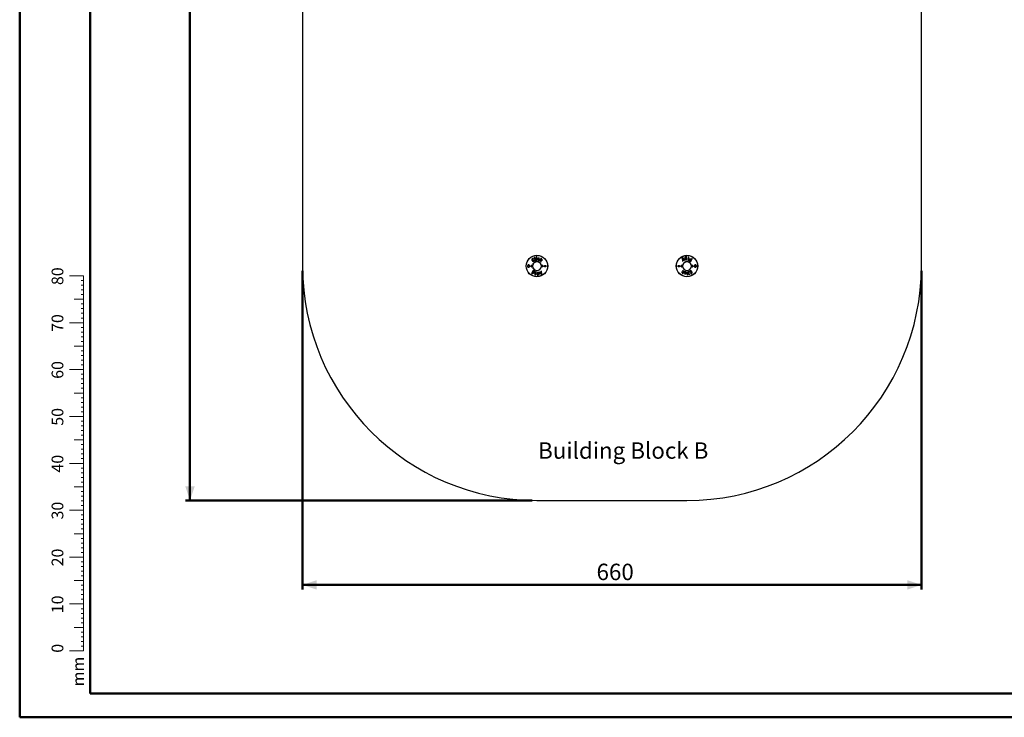
# Paper-space layout 'Sheet2' of a CAD drawing. Units: millimetres. Extents: x 0 to 42, y 0 to 29.8.
# Drawn here: x 0 to 21, y 0 to 14.9 of the extents above; entities that cross this region are included whole.
import ezdxf

# ---------------------------------------------------------------- set-up
doc = ezdxf.new("R2010")
doc.units = ezdxf.units.MM
doc.layers.add('LE_NORM', color=179, linetype='Continuous', lineweight=50)
doc.styles.add('SLDTEXTSTYLE0', font='TXT', dxfattribs={"width": 0.605})
doc.dimstyles.new('SLDDIMSTYLE1', dxfattribs={"dimtxt": 0.35, "dimasz": 0.3, "dimexe": 0, "dimexo": 0.0625, "dimgap": 0.0875, "dimtad": 1, "dimdec": 0, "dimlfac": 50, "dimrnd": 1e-09, "dimzin": 12, "dimdsep": 46, "dimtxsty": 'SLDTEXTSTYLE0', "dimsah": 1, "dimcen": 0.09, "dimadec": 0, "dimazin": 3, "dimtfac": 1, "dimtofl": 0, "dimtmove": 0, "dimatfit": 3, "dimfxl": 0, "dimfrac": 2, "dimtolj": 1, "dimtzin": 12, "dimarcsym": 0})

# ---------------------------------------------------------------- blocks, each defined once
blk = doc.blocks.new('_D_10')
at = {"layer": 'LE_NORM'}
for p, q in [((11.033, 26.625), (3.533, 26.625)), ((3.632, 26.625), (3.632, 4.625)), ((10.933, 4.625), (3.533, 4.625))]:
    blk.add_line(p, q, dxfattribs=at)
for points in [[(3.632, 26.625), (3.532, 26.325), (3.732, 26.325)], [(3.632, 4.625), (3.732, 4.925), (3.532, 4.925)]]:
    blk.add_solid(points, dxfattribs=at)
at = {"layer": 'LE_NORM', "insert": (3.181, 15.186), "char_height": 0.35, "attachment_point": 1, "rotation": 90, "style": 'SLDTEXTSTYLE0'}
blk.add_mtext('1100', dxfattribs=at)
blk = doc.blocks.new('_D_11')
at = {"layer": 'LE_NORM'}
for p, q in [((6.032, 9.526), (6.032, 2.726)), ((19.232, 9.526), (19.232, 2.726)), ((6.032, 2.825), (19.232, 2.825))]:
    blk.add_line(p, q, dxfattribs=at)
for points in [[(6.032, 2.825), (6.332, 2.725), (6.332, 2.925)], [(19.232, 2.825), (18.932, 2.925), (18.932, 2.725)]]:
    blk.add_solid(points, dxfattribs=at)
at = {"layer": 'LE_NORM', "insert": (12.303, 3.276), "char_height": 0.35, "attachment_point": 1, "style": 'SLDTEXTSTYLE0'}
blk.add_mtext('660', dxfattribs=at)

psp = doc.layouts.new('Sheet2')

# ---------------------------------------------------------------- linework, layer by layer
at = {"color": 7, "linetype": 'Continuous', "lineweight": 50}
for p, q in [((0, 0), (0, 29.7)), ((1.5, 0.51), (1.5, 29.17)), ((0, 0), (42, 0))]:
    psp.add_line(p, q, dxfattribs=at)
at = {"color": 7, "linetype": 'Continuous', "lineweight": 25}
for p, q in [((6.032, 15.425), (6.032, 9.625)), ((19.232, 9.625), (19.232, 15.425)), ((10.956, 9.78), (10.953, 9.791)), ((10.981, 9.744), (10.975, 9.753)), ((10.988, 9.811), (10.976, 9.807)), ((10.976, 9.807), (10.993, 9.746)), ((11.005, 9.749), (10.988, 9.811)), ((10.993, 9.746), (11.005, 9.749)), ((11.027, 9.798), (11.015, 9.797)), ((11.015, 9.797), (11.018, 9.751)), ((11.018, 9.751), (11.03, 9.752)), ((11.03, 9.752), (11.027, 9.798)), ((11.076, 9.747), (11.078, 9.758)), ((11.08, 9.778), (11.086, 9.787)), ((11.12, 9.793), (11.085, 9.74)), ((11.085, 9.74), (11.095, 9.733)), ((11.095, 9.733), (11.103, 9.745)), ((11.103, 9.745), (11.11, 9.746)), ((11.108, 9.754), (11.115, 9.763)), ((11.117, 9.757), (11.108, 9.754)), ((11.108, 9.754), (11.108, 9.754)), ((11.11, 9.746), (11.111, 9.723)), ((11.111, 9.723), (11.123, 9.715)), ((11.115, 9.763), (11.13, 9.786)), ((11.135, 9.762), (11.117, 9.757)), ((11.13, 9.786), (11.12, 9.793)), ((11.121, 9.747), (11.147, 9.754)), ((11.123, 9.715), (11.121, 9.747)), ((11.147, 9.754), (11.135, 9.762)), ((14.126, 9.794), (14.137, 9.73)), ((14.143, 9.822), (14.137, 9.819)), ((14.137, 9.73), (14.151, 9.738)), ((14.14, 9.793), (14.139, 9.796)), ((14.185, 9.758), (14.14, 9.793)), ((14.144, 9.769), (14.141, 9.778)), ((14.141, 9.778), (14.147, 9.771)), ((14.141, 9.778), (14.141, 9.778)), ((14.149, 9.812), (14.143, 9.822)), ((14.144, 9.81), (14.149, 9.812)), ((14.151, 9.738), (14.144, 9.769)), ((14.147, 9.771), (14.171, 9.75)), ((14.171, 9.75), (14.185, 9.758)), ((14.193, 9.813), (14.183, 9.812)), ((14.183, 9.812), (14.188, 9.776)), ((14.197, 9.806), (14.193, 9.813)), ((14.197, 9.807), (14.197, 9.806)), ((14.201, 9.789), (14.2, 9.794)), ((14.206, 9.79), (14.201, 9.789)), ((14.202, 9.781), (14.211, 9.782)), ((14.202, 9.779), (14.202, 9.781)), ((14.232, 9.769), (14.226, 9.778)), ((14.261, 9.817), (14.247, 9.743)), ((14.247, 9.743), (14.261, 9.741)), ((14.275, 9.814), (14.261, 9.817)), ((14.261, 9.741), (14.275, 9.814)), ((14.292, 9.731), (14.312, 9.72)), ((14.305, 9.738), (14.299, 9.741)), ((14.315, 9.756), (14.305, 9.738)), ((14.311, 9.758), (14.315, 9.756)), ((14.312, 9.72), (14.346, 9.781)), ((14.321, 9.766), (14.315, 9.77)), ((14.333, 9.788), (14.321, 9.766)), ((14.346, 9.781), (14.333, 9.788)), ((10.953, 9.53), (10.918, 9.469)), ((10.918, 9.469), (10.931, 9.461)), ((10.931, 9.461), (10.943, 9.483)), ((10.943, 9.483), (10.949, 9.48)), ((10.949, 9.493), (10.96, 9.512)), ((10.954, 9.491), (10.949, 9.493)), ((10.972, 9.518), (10.953, 9.53)), ((10.96, 9.512), (10.966, 9.508)), ((11.003, 9.508), (10.989, 9.435)), ((11.017, 9.506), (11.003, 9.508)), ((11.004, 9.433), (11.017, 9.506)), ((11.032, 9.481), (11.038, 9.472)), ((11.063, 9.468), (11.053, 9.467)), ((11.058, 9.459), (11.064, 9.46)), ((11.062, 9.471), (11.063, 9.468)), ((11.064, 9.46), (11.064, 9.456)), ((11.082, 9.437), (11.077, 9.473)), ((11.093, 9.499), (11.079, 9.491)), ((11.079, 9.491), (11.124, 9.456)), ((11.117, 9.478), (11.093, 9.499)), ((11.127, 9.519), (11.114, 9.511)), ((11.114, 9.511), (11.12, 9.48)), ((11.123, 9.471), (11.117, 9.478)), ((11.12, 9.48), (11.123, 9.471)), ((11.128, 9.608), (11.123, 9.609)), ((11.123, 9.471), (11.123, 9.471)), ((11.124, 9.456), (11.125, 9.453)), ((11.138, 9.456), (11.127, 9.519)), ((11.191, 9.64), (11.221, 9.64)), ((11.191, 9.61), (11.191, 9.64)), ((11.221, 9.61), (11.191, 9.61)), ((11.221, 9.64), (11.221, 9.61)), ((14.043, 9.61), (14.043, 9.64)), ((14.043, 9.64), (14.073, 9.64)), ((14.073, 9.61), (14.043, 9.61)), ((14.073, 9.64), (14.073, 9.61)), ((14.143, 9.502), (14.117, 9.495)), ((14.117, 9.495), (14.129, 9.488)), ((14.129, 9.488), (14.147, 9.492)), ((14.15, 9.487), (14.134, 9.463)), ((14.134, 9.463), (14.144, 9.456)), ((14.141, 9.534), (14.143, 9.502)), ((14.154, 9.526), (14.141, 9.534)), ((14.144, 9.456), (14.179, 9.509)), ((14.147, 9.492), (14.156, 9.495)), ((14.156, 9.495), (14.15, 9.487)), ((14.154, 9.504), (14.154, 9.526)), ((14.161, 9.504), (14.154, 9.504)), ((14.156, 9.495), (14.156, 9.495)), ((14.169, 9.516), (14.161, 9.504)), ((14.179, 9.509), (14.169, 9.516)), ((14.184, 9.471), (14.179, 9.462)), ((14.188, 9.502), (14.186, 9.492)), ((14.247, 9.498), (14.234, 9.497)), ((14.234, 9.497), (14.237, 9.451)), ((14.237, 9.451), (14.249, 9.452)), ((14.249, 9.452), (14.247, 9.498)), ((14.272, 9.503), (14.259, 9.5)), ((14.259, 9.5), (14.276, 9.438)), ((14.288, 9.442), (14.272, 9.503)), ((14.283, 9.506), (14.289, 9.497)), ((14.309, 9.47), (14.311, 9.459)), ((14.328, 9.608), (14.323, 9.609)), ((10.989, 9.435), (11.004, 9.433)), ((11.067, 9.443), (11.068, 9.443)), ((11.068, 9.443), (11.072, 9.436)), ((11.072, 9.436), (11.082, 9.437)), ((11.12, 9.439), (11.115, 9.437)), ((11.115, 9.437), (11.121, 9.427)), ((11.121, 9.427), (11.128, 9.43)), ((14.276, 9.438), (14.288, 9.442)), ((11.032, 4.625), (14.232, 4.625))]:
    psp.add_line(p, q, dxfattribs=at)
at = {"color": 7, "linetype": 'Continuous', "lineweight": 18}
for p, q in [((1.363, 9.417), (1.063, 9.417)), ((1.363, 9.317), (1.313, 9.317)), ((1.363, 2.417), (1.363, 9.417)), ((1.363, 9.217), (1.313, 9.217)), ((1.363, 9.117), (1.313, 9.117)), ((1.363, 8.917), (1.163, 8.917)), ((1.363, 9.017), (1.313, 9.017)), ((1.363, 8.817), (1.313, 8.817)), ((1.363, 8.717), (1.313, 8.717)), ((1.363, 8.617), (1.313, 8.617)), ((1.363, 8.417), (1.063, 8.417)), ((1.363, 8.517), (1.313, 8.517)), ((1.363, 8.317), (1.313, 8.317)), ((1.363, 8.217), (1.313, 8.217)), ((1.363, 8.117), (1.313, 8.117)), ((1.363, 8.017), (1.313, 8.017)), ((1.363, 7.917), (1.163, 7.917)), ((1.363, 7.817), (1.313, 7.817)), ((1.363, 7.717), (1.313, 7.717)), ((1.363, 7.617), (1.313, 7.617)), ((1.363, 7.417), (1.063, 7.417)), ((1.363, 7.517), (1.313, 7.517)), ((1.363, 7.317), (1.313, 7.317)), ((1.363, 7.217), (1.313, 7.217)), ((1.363, 7.117), (1.313, 7.117)), ((1.363, 7.017), (1.313, 7.017)), ((1.363, 6.917), (1.163, 6.917)), ((1.363, 6.817), (1.313, 6.817)), ((1.363, 6.717), (1.313, 6.717)), ((1.363, 6.617), (1.313, 6.617)), ((1.363, 6.517), (1.313, 6.517)), ((1.363, 6.417), (1.063, 6.417)), ((1.363, 6.317), (1.313, 6.317)), ((1.363, 6.217), (1.313, 6.217)), ((1.363, 6.117), (1.313, 6.117)), ((1.363, 5.917), (1.163, 5.917)), ((1.363, 6.017), (1.313, 6.017)), ((1.363, 5.817), (1.313, 5.817)), ((1.363, 5.717), (1.313, 5.717)), ((1.363, 5.617), (1.313, 5.617)), ((1.363, 5.517), (1.313, 5.517)), ((1.363, 5.417), (1.063, 5.417)), ((1.363, 5.317), (1.313, 5.317)), ((1.363, 5.217), (1.313, 5.217)), ((1.363, 5.117), (1.313, 5.117)), ((1.363, 4.917), (1.163, 4.917)), ((1.363, 5.017), (1.313, 5.017)), ((1.363, 4.817), (1.313, 4.817)), ((1.363, 4.717), (1.313, 4.717)), ((1.363, 4.417), (1.063, 4.417)), ((1.363, 4.617), (1.313, 4.617)), ((1.363, 4.517), (1.313, 4.517)), ((1.363, 4.317), (1.313, 4.317)), ((1.363, 4.217), (1.313, 4.217)), ((1.363, 4.117), (1.313, 4.117)), ((1.363, 4.017), (1.313, 4.017)), ((1.363, 3.917), (1.163, 3.917)), ((1.363, 3.817), (1.313, 3.817)), ((1.363, 3.717), (1.313, 3.717)), ((1.363, 3.617), (1.313, 3.617)), ((1.363, 3.417), (1.063, 3.417)), ((1.363, 3.517), (1.313, 3.517)), ((1.363, 3.317), (1.313, 3.317)), ((1.363, 3.217), (1.313, 3.217)), ((1.363, 3.117), (1.313, 3.117)), ((1.363, 3.017), (1.313, 3.017)), ((1.363, 2.917), (1.163, 2.917)), ((1.363, 2.817), (1.313, 2.817)), ((1.363, 2.717), (1.313, 2.717)), ((1.363, 2.617), (1.313, 2.617)), ((1.363, 2.417), (1.063, 2.417)), ((1.363, 2.517), (1.313, 2.517)), ((1.363, 2.317), (1.313, 2.317)), ((1.363, 2.417), (1.363, 1.417)), ((1.363, 2.217), (1.313, 2.217)), ((1.363, 2.117), (1.313, 2.117)), ((1.363, 1.917), (1.163, 1.917)), ((1.363, 2.017), (1.313, 2.017)), ((1.363, 1.817), (1.313, 1.817)), ((1.363, 1.717), (1.313, 1.717)), ((1.363, 1.617), (1.313, 1.617)), ((1.363, 1.517), (1.313, 1.517)), ((1.363, 1.417), (1.063, 1.417))]:
    psp.add_line(p, q, dxfattribs=at)
at = {"color": 179, "linetype": 'Continuous', "lineweight": 50}
psp.add_line((1.5, 0.51), (41.3, 0.51), dxfattribs=at)
at = {"color": 7, "linetype": 'Continuous', "lineweight": 25, "flags": 128}
for points in [[(10.936, 9.608), (10.937, 9.609), (10.938, 9.609), (10.939, 9.609), (10.94, 9.609), (10.941, 9.609), (10.941, 9.609), (10.941, 9.609), (10.941, 9.609)], [(14.136, 9.608), (14.137, 9.609), (14.138, 9.609), (14.139, 9.609), (14.14, 9.609), (14.141, 9.609), (14.141, 9.609), (14.141, 9.609), (14.141, 9.609)]]:
    psp.add_lwpolyline(points, dxfattribs=at)
at = {"color": 7, "linetype": 'Continuous', "lineweight": 25}
for centre, radius in [((11.032, 9.625), 0.23), ((11.032, 9.625), 0.227), ((14.232, 9.625), 0.23), ((14.232, 9.625), 0.227)]:
    psp.add_circle(centre, radius, dxfattribs=at)
for centre, radius, start, end in [((11.032, 9.625), 0.0971, 9.5941, 170.4059), ((11.032, 9.625), 0.092, 9.5941, 170.4059), ((14.232, 9.625), 0.0971, 9.5941, 170.4059), ((14.232, 9.625), 0.092, 9.5941, 170.4059), ((11.032, 9.625), 5, 180, 270), ((10.911, 9.56), 0.0729, 87.1795, 91.1957), ((10.911, 9.688), 0.0717, 268.7804, 272.8659), ((10.922, 9.64), 0.00473, 167.851, 221.8769), ((10.922, 9.609), 0.00473, 138.1144, 192.1512), ((10.242, 5.518), 4.181, 80.3674, 80.4375), ((10.941, 9.64), 0.00478, 167.7849, 221.6107), ((10.941, 9.609), 0.00478, 138.3893, 192.2151), ((11.032, 9.625), 0.0971, 189.5941, 350.4059), ((10.937, 9.641), 0.004, 270, 350.4059), ((10.937, 9.609), 0.004, 9.5941, 90), ((11.032, 9.625), 0.092, 189.5941, 350.4059), ((11.822, 5.518), 4.181, 99.5625, 99.6326), ((11.127, 9.641), 0.004, 189.5941, 270), ((11.127, 9.609), 0.004, 90, 170.4059), ((11.123, 9.64), 0.00478, 318.3895, 12.2119), ((11.123, 9.609), 0.00478, 347.7881, 41.6105), ((11.143, 9.64), 0.00473, 318.123, 12.1522), ((11.143, 9.609), 0.00473, 347.8456, 41.8858), ((11.154, 9.56), 0.0729, 88.8044, 92.8204), ((11.154, 9.688), 0.0717, 267.1343, 271.2195), ((14.111, 9.56), 0.0729, 87.1796, 91.1956), ((14.111, 9.688), 0.0717, 268.7805, 272.8657), ((14.122, 9.64), 0.00473, 167.8478, 221.877), ((14.122, 9.609), 0.00473, 138.1142, 192.1544), ((13.442, 5.518), 4.181, 80.3674, 80.4375), ((14.141, 9.64), 0.00478, 167.7881, 221.6105), ((14.141, 9.609), 0.00478, 138.3895, 192.2119), ((14.232, 9.625), 0.0971, 189.5941, 350.4059), ((14.137, 9.641), 0.004, 270, 350.4059), ((14.137, 9.609), 0.004, 9.5941, 90), ((14.232, 9.625), 0.092, 189.5941, 350.4059), ((14.232, 9.625), 5, 270, 0), ((15.022, 5.518), 4.181, 99.5625, 99.6326), ((14.327, 9.641), 0.004, 189.5941, 270), ((14.327, 9.609), 0.004, 90, 170.4059), ((14.323, 9.64), 0.00478, 318.3893, 12.2151), ((14.323, 9.609), 0.00478, 347.7849, 41.6107), ((14.343, 9.64), 0.00473, 318.1231, 12.149), ((14.343, 9.609), 0.00473, 347.8488, 41.8856), ((14.354, 9.56), 0.0729, 88.8043, 92.8205), ((14.354, 9.688), 0.0717, 267.1341, 271.2196)]:
    psp.add_arc(centre, radius, start, end, dxfattribs=at)
for points, knots in [([(10.936, 9.785), (10.935, 9.783), (10.931, 9.781), (10.927, 9.776), (10.924, 9.771), (10.923, 9.765), (10.923, 9.759), (10.924, 9.754), (10.926, 9.748), (10.928, 9.745), (10.929, 9.743)], [0, 0, 0, 0, 0.124581, 0.249214, 0.374373, 0.499755, 0.625015, 0.749505, 0.874747, 1, 1, 1, 1]), ([(10.929, 9.743), (10.93, 9.741), (10.933, 9.738), (10.936, 9.734), (10.941, 9.731), (10.946, 9.728), (10.952, 9.727), (10.958, 9.727), (10.964, 9.729), (10.967, 9.731), (10.969, 9.732)], [0, 0, 0, 0, 0.124382, 0.247731, 0.372418, 0.497704, 0.623134, 0.748469, 0.874026, 1, 1, 1, 1]), ([(10.94, 9.75), (10.939, 9.752), (10.937, 9.756), (10.935, 9.762), (10.936, 9.767), (10.937, 9.77), (10.939, 9.773), (10.941, 9.775), (10.942, 9.776)], [0, 0, 0, 0, 0.247683, 0.496449, 0.622129, 0.7475, 0.873382, 1, 1, 1, 1]), ([(10.953, 9.791), (10.95, 9.79), (10.944, 9.789), (10.939, 9.786), (10.936, 9.785)], [0, 0, 0, 0, 0.500278, 1, 1, 1, 1]), ([(10.964, 9.741), (10.963, 9.741), (10.961, 9.74), (10.957, 9.739), (10.954, 9.739), (10.95, 9.74), (10.947, 9.742), (10.944, 9.745), (10.942, 9.748), (10.94, 9.75)], [0, 0, 0, 0, 0.1247212, 0.2499533, 0.3753293, 0.5007311, 0.6257298, 0.7507923, 1, 1, 1, 1]), ([(10.942, 9.776), (10.944, 9.777), (10.948, 9.779), (10.953, 9.779), (10.956, 9.78)], [0, 0, 0, 0, 0.498741, 1, 1, 1, 1]), ([(10.975, 9.753), (10.974, 9.75), (10.97, 9.746), (10.966, 9.743), (10.964, 9.741)], [0, 0, 0, 0, 0.500259, 1, 1, 1, 1]), ([(10.969, 9.732), (10.971, 9.733), (10.974, 9.735), (10.978, 9.739), (10.98, 9.742), (10.981, 9.744)], [0, 0, 0, 0, 0.33451, 0.668481, 1, 1, 1, 1]), ([(11.02, 9.816), (11.019, 9.816), (11.018, 9.815), (11.016, 9.815), (11.015, 9.814), (11.014, 9.813), (11.013, 9.811), (11.013, 9.81), (11.013, 9.809)], [0, 0, 0, 0, 0.248843, 0.374655, 0.499894, 0.624519, 0.74971, 1, 1, 1, 1]), ([(11.013, 9.809), (11.014, 9.808), (11.014, 9.807), (11.015, 9.805), (11.016, 9.804), (11.017, 9.804), (11.018, 9.803), (11.02, 9.803), (11.021, 9.803)], [0, 0, 0, 0, 0.248827, 0.374532, 0.499476, 0.624139, 0.749772, 1, 1, 1, 1]), ([(11.027, 9.81), (11.027, 9.811), (11.027, 9.812), (11.026, 9.814), (11.025, 9.815), (11.024, 9.815), (11.022, 9.816), (11.021, 9.816), (11.02, 9.816)], [0, 0, 0, 0, 0.248719, 0.374615, 0.499366, 0.623933, 0.749591, 1, 1, 1, 1]), ([(11.021, 9.803), (11.022, 9.803), (11.023, 9.804), (11.025, 9.804), (11.026, 9.805), (11.026, 9.806), (11.027, 9.808), (11.027, 9.809), (11.027, 9.81)], [0, 0, 0, 0, 0.248911, 0.374579, 0.499562, 0.624366, 0.749765, 1, 1, 1, 1]), ([(11.045, 9.774), (11.045, 9.773), (11.044, 9.77), (11.044, 9.765), (11.045, 9.761), (11.046, 9.756), (11.049, 9.753), (11.053, 9.75), (11.057, 9.748), (11.06, 9.747), (11.061, 9.747)], [0, 0, 0, 0, 0.1250212, 0.2496048, 0.3751304, 0.5005725, 0.6251763, 0.7500076, 0.8751234, 1, 1, 1, 1]), ([(11.072, 9.793), (11.071, 9.793), (11.068, 9.794), (11.063, 9.794), (11.058, 9.793), (11.054, 9.79), (11.051, 9.787), (11.048, 9.783), (11.047, 9.78), (11.046, 9.777), (11.045, 9.775), (11.045, 9.774)], [0, 0, 0, 0, 0.124865, 0.249937, 0.37527, 0.499879, 0.624859, 0.75046, 0.833409, 0.916225, 1, 1, 1, 1]), ([(11.065, 9.756), (11.064, 9.756), (11.062, 9.757), (11.06, 9.758), (11.059, 9.76), (11.057, 9.763), (11.057, 9.767), (11.058, 9.77), (11.058, 9.772)], [0, 0, 0, 0, 0.125952, 0.250299, 0.375309, 0.500784, 0.750198, 1, 1, 1, 1]), ([(11.058, 9.772), (11.058, 9.773), (11.059, 9.776), (11.061, 9.78), (11.063, 9.782), (11.065, 9.783), (11.068, 9.783), (11.069, 9.783), (11.07, 9.783)], [0, 0, 0, 0, 0.251125, 0.500032, 0.625457, 0.74963, 0.874031, 1, 1, 1, 1]), ([(11.061, 9.747), (11.064, 9.746), (11.067, 9.745), (11.072, 9.746), (11.075, 9.747), (11.076, 9.747)], [0, 0, 0, 0, 0.501557, 0.750197, 1, 1, 1, 1]), ([(11.078, 9.758), (11.076, 9.757), (11.072, 9.755), (11.067, 9.756), (11.065, 9.756)], [0, 0, 0, 0, 0.500997, 1, 1, 1, 1]), ([(11.07, 9.783), (11.072, 9.783), (11.076, 9.781), (11.079, 9.779), (11.08, 9.778)], [0, 0, 0, 0, 0.498941, 1, 1, 1, 1]), ([(11.086, 9.787), (11.084, 9.788), (11.08, 9.791), (11.075, 9.792), (11.072, 9.793)], [0, 0, 0, 0, 0.500521, 1, 1, 1, 1]), ([(14.137, 9.819), (14.136, 9.819), (14.133, 9.817), (14.131, 9.815), (14.128, 9.812), (14.127, 9.808), (14.126, 9.805), (14.125, 9.801), (14.125, 9.797), (14.126, 9.795), (14.126, 9.794)], [0, 0, 0, 0, 0.124816, 0.249445, 0.37432, 0.498912, 0.623934, 0.749232, 0.874493, 1, 1, 1, 1]), ([(14.139, 9.796), (14.139, 9.797), (14.139, 9.8), (14.139, 9.804), (14.141, 9.808), (14.143, 9.809), (14.144, 9.81)], [0, 0, 0, 0, 0.249407, 0.499565, 0.74913, 1, 1, 1, 1]), ([(14.188, 9.776), (14.188, 9.775), (14.188, 9.772), (14.19, 9.769), (14.192, 9.765), (14.196, 9.763), (14.2, 9.761), (14.204, 9.76), (14.208, 9.76), (14.211, 9.761), (14.212, 9.761)], [0, 0, 0, 0, 0.124067, 0.247614, 0.372753, 0.4981, 0.623529, 0.748454, 0.874261, 1, 1, 1, 1]), ([(14.213, 9.817), (14.212, 9.817), (14.208, 9.816), (14.203, 9.814), (14.2, 9.811), (14.198, 9.808), (14.197, 9.807)], [0, 0, 0, 0, 0.249818, 0.499789, 0.749, 1, 1, 1, 1]), ([(14.2, 9.794), (14.2, 9.795), (14.2, 9.797), (14.201, 9.8), (14.202, 9.802), (14.203, 9.803), (14.206, 9.805), (14.208, 9.806), (14.209, 9.806)], [0, 0, 0, 0, 0.248407, 0.373649, 0.499068, 0.62381, 0.749196, 1, 1, 1, 1]), ([(14.211, 9.772), (14.21, 9.772), (14.209, 9.771), (14.206, 9.772), (14.205, 9.773), (14.204, 9.774), (14.203, 9.776), (14.202, 9.777), (14.202, 9.779)], [0, 0, 0, 0, 0.248619, 0.374416, 0.499328, 0.623987, 0.74952, 1, 1, 1, 1]), ([(14.217, 9.801), (14.217, 9.8), (14.218, 9.799), (14.217, 9.797), (14.216, 9.795), (14.214, 9.793), (14.21, 9.791), (14.208, 9.791), (14.206, 9.79)], [0, 0, 0, 0, 0.124595, 0.249662, 0.374864, 0.50024, 0.749863, 1, 1, 1, 1]), ([(14.209, 9.806), (14.21, 9.806), (14.212, 9.806), (14.214, 9.806), (14.215, 9.805), (14.216, 9.804), (14.217, 9.803), (14.217, 9.802), (14.217, 9.801)], [0, 0, 0, 0, 0.248643, 0.374203, 0.499669, 0.624221, 0.749653, 1, 1, 1, 1]), ([(14.211, 9.782), (14.212, 9.783), (14.215, 9.783), (14.219, 9.784), (14.223, 9.786), (14.227, 9.788), (14.23, 9.791), (14.232, 9.795), (14.232, 9.798), (14.232, 9.801), (14.232, 9.802), (14.232, 9.803)], [0, 0, 0, 0, 0.125035, 0.249567, 0.374804, 0.500142, 0.624952, 0.749751, 0.874771, 0.937292, 1, 1, 1, 1]), ([(14.226, 9.778), (14.224, 9.776), (14.219, 9.774), (14.214, 9.772), (14.211, 9.772)], [0, 0, 0, 0, 0.500226, 1, 1, 1, 1]), ([(14.212, 9.761), (14.214, 9.761), (14.218, 9.762), (14.223, 9.763), (14.228, 9.766), (14.231, 9.768), (14.232, 9.769)], [0, 0, 0, 0, 0.250584, 0.501208, 0.750586, 1, 1, 1, 1]), ([(14.232, 9.803), (14.232, 9.805), (14.231, 9.808), (14.229, 9.812), (14.226, 9.814), (14.224, 9.816), (14.22, 9.817), (14.217, 9.818), (14.215, 9.817), (14.213, 9.817)], [0, 0, 0, 0, 0.246976, 0.371639, 0.497348, 0.622903, 0.748008, 0.87386, 1, 1, 1, 1]), ([(14.28, 9.763), (14.279, 9.761), (14.278, 9.758), (14.277, 9.754), (14.277, 9.749), (14.278, 9.744), (14.281, 9.74), (14.284, 9.736), (14.288, 9.733), (14.291, 9.732), (14.292, 9.731)], [0, 0, 0, 0, 0.124961, 0.250148, 0.375139, 0.49987, 0.625098, 0.750281, 0.875036, 1, 1, 1, 1]), ([(14.315, 9.77), (14.314, 9.77), (14.311, 9.772), (14.306, 9.774), (14.301, 9.775), (14.296, 9.775), (14.291, 9.773), (14.287, 9.771), (14.284, 9.768), (14.282, 9.766), (14.281, 9.764), (14.28, 9.763)], [0, 0, 0, 0, 0.124588, 0.24839, 0.373674, 0.498774, 0.623529, 0.748834, 0.83253, 0.916172, 1, 1, 1, 1]), ([(14.299, 9.741), (14.297, 9.742), (14.296, 9.743), (14.293, 9.745), (14.292, 9.747), (14.292, 9.749), (14.292, 9.752), (14.293, 9.754), (14.294, 9.756)], [0, 0, 0, 0, 0.247208, 0.371814, 0.497152, 0.622648, 0.748473, 1, 1, 1, 1]), ([(14.294, 9.756), (14.294, 9.757), (14.296, 9.759), (14.299, 9.761), (14.302, 9.761), (14.306, 9.761), (14.309, 9.759), (14.311, 9.758)], [0, 0, 0, 0, 0.249697, 0.374962, 0.500145, 0.750018, 1, 1, 1, 1]), ([(10.87, 9.642), (10.87, 9.642), (10.871, 9.641), (10.873, 9.639), (10.875, 9.635), (10.877, 9.631), (10.878, 9.626), (10.877, 9.619), (10.874, 9.612), (10.869, 9.606), (10.863, 9.602), (10.858, 9.601), (10.854, 9.6), (10.85, 9.601), (10.845, 9.602), (10.841, 9.604), (10.837, 9.607), (10.835, 9.61), (10.832, 9.613), (10.831, 9.617), (10.83, 9.621), (10.829, 9.626), (10.83, 9.633), (10.834, 9.64), (10.84, 9.645), (10.846, 9.648), (10.851, 9.649), (10.855, 9.649), (10.86, 9.648), (10.864, 9.647), (10.867, 9.645), (10.869, 9.643), (10.87, 9.642)], [0, 0, 0, 0, 0.00224, 0.030074, 0.057899, 0.084504, 0.111109, 0.161845, 0.211851, 0.262976, 0.316334, 0.344202, 0.372071, 0.40051, 0.428948, 0.467044, 0.493703, 0.520357, 0.547088, 0.573812, 0.59997, 0.626121, 0.677276, 0.72835, 0.780229, 0.83356, 0.861166, 0.888773, 0.917059, 0.945345, 0.972673, 1, 1, 1, 1]), ([(10.868, 9.639), (10.867, 9.64), (10.863, 9.643), (10.856, 9.645), (10.849, 9.644), (10.843, 9.642), (10.838, 9.637), (10.835, 9.631), (10.834, 9.625), (10.835, 9.618), (10.839, 9.612), (10.843, 9.608), (10.849, 9.605), (10.855, 9.604), (10.862, 9.606), (10.868, 9.609), (10.872, 9.614), (10.874, 9.62), (10.875, 9.627), (10.873, 9.632), (10.871, 9.636), (10.869, 9.638), (10.868, 9.639)], [0, 0, 0, 0, 0.054906, 0.113122, 0.167674, 0.221397, 0.273322, 0.324129, 0.374825, 0.426488, 0.47948, 0.532676, 0.571039, 0.628354, 0.684617, 0.738478, 0.789705, 0.839406, 0.889587, 0.942135, 0.971059, 1, 1, 1, 1]), ([(10.917, 9.641), (10.916, 9.641), (10.915, 9.641), (10.913, 9.64), (10.911, 9.638), (10.909, 9.635), (10.909, 9.634), (10.909, 9.633)], [0, 0, 0, 0, 0.168998, 0.382019, 0.589166, 0.794408, 1, 1, 1, 1]), ([(10.909, 9.617), (10.909, 9.619), (10.909, 9.625), (10.909, 9.63), (10.909, 9.633)], [0, 0, 0, 0, 0.49935, 1, 1, 1, 1]), ([(10.909, 9.617), (10.909, 9.616), (10.909, 9.615), (10.91, 9.612), (10.912, 9.61), (10.914, 9.609), (10.916, 9.609), (10.917, 9.608)], [0, 0, 0, 0, 0.119719, 0.331971, 0.551784, 0.776266, 1, 1, 1, 1]), ([(10.918, 9.637), (10.918, 9.637), (10.917, 9.637), (10.916, 9.636), (10.915, 9.635), (10.914, 9.634), (10.914, 9.633), (10.914, 9.633)], [0, 0, 0, 0, 0.178517, 0.398848, 0.606006, 0.80471, 1, 1, 1, 1]), ([(10.914, 9.633), (10.914, 9.63), (10.914, 9.625), (10.914, 9.619), (10.914, 9.617)], [0, 0, 0, 0, 0.500685, 1, 1, 1, 1]), ([(10.914, 9.617), (10.914, 9.616), (10.914, 9.616), (10.915, 9.615), (10.916, 9.613), (10.917, 9.613), (10.918, 9.613), (10.918, 9.613)], [0, 0, 0, 0, 0.113738, 0.317085, 0.534178, 0.764235, 1, 1, 1, 1]), ([(10.917, 9.641), (10.921, 9.641), (10.927, 9.641), (10.933, 9.641), (10.936, 9.641)], [0, 0, 0, 0, 0.54495, 1, 1, 1, 1]), ([(10.936, 9.608), (10.933, 9.608), (10.927, 9.608), (10.921, 9.608), (10.917, 9.608)], [0, 0, 0, 0, 0.45505, 1, 1, 1, 1]), ([(10.937, 9.637), (10.935, 9.637), (10.928, 9.637), (10.922, 9.637), (10.918, 9.637)], [0, 0, 0, 0, 0.455037, 1, 1, 1, 1]), ([(10.918, 9.613), (10.922, 9.613), (10.928, 9.613), (10.935, 9.613), (10.937, 9.613)], [0, 0, 0, 0, 0.544963, 1, 1, 1, 1]), ([(10.949, 9.48), (10.95, 9.479), (10.953, 9.477), (10.958, 9.476), (10.963, 9.474), (10.969, 9.475), (10.974, 9.476), (10.977, 9.478), (10.98, 9.481), (10.982, 9.484), (10.983, 9.486), (10.984, 9.487)], [0, 0, 0, 0, 0.1245777, 0.2483805, 0.3736652, 0.4987649, 0.6235142, 0.7488322, 0.8325278, 0.9161534, 1, 1, 1, 1]), ([(10.971, 9.493), (10.97, 9.492), (10.968, 9.49), (10.965, 9.489), (10.962, 9.488), (10.958, 9.489), (10.955, 9.49), (10.954, 9.491)], [0, 0, 0, 0, 0.249697, 0.374962, 0.500145, 0.750018, 1, 1, 1, 1]), ([(10.966, 9.508), (10.967, 9.507), (10.969, 9.506), (10.971, 9.504), (10.972, 9.502), (10.973, 9.5), (10.972, 9.497), (10.971, 9.495), (10.971, 9.493)], [0, 0, 0, 0, 0.247199, 0.371838, 0.497171, 0.622662, 0.748483, 1, 1, 1, 1]), ([(10.984, 9.487), (10.985, 9.488), (10.986, 9.491), (10.988, 9.495), (10.988, 9.5), (10.986, 9.505), (10.984, 9.509), (10.98, 9.513), (10.976, 9.516), (10.974, 9.518), (10.972, 9.518)], [0, 0, 0, 0, 0.124941, 0.250151, 0.37512, 0.499852, 0.6251, 0.750267, 0.875023, 1, 1, 1, 1]), ([(11.052, 9.488), (11.05, 9.488), (11.047, 9.488), (11.041, 9.486), (11.037, 9.484), (11.034, 9.482), (11.032, 9.481)], [0, 0, 0, 0, 0.250587, 0.501227, 0.750607, 1, 1, 1, 1]), ([(11.053, 9.467), (11.052, 9.467), (11.049, 9.466), (11.045, 9.465), (11.041, 9.463), (11.038, 9.461), (11.034, 9.458), (11.032, 9.455), (11.032, 9.451), (11.032, 9.449), (11.032, 9.447), (11.032, 9.447)], [0, 0, 0, 0, 0.125038, 0.249572, 0.374811, 0.500138, 0.624969, 0.749746, 0.874796, 0.937318, 1, 1, 1, 1]), ([(11.038, 9.472), (11.041, 9.473), (11.045, 9.476), (11.05, 9.477), (11.053, 9.478)], [0, 0, 0, 0, 0.50024, 1, 1, 1, 1]), ([(11.047, 9.449), (11.047, 9.449), (11.047, 9.451), (11.047, 9.453), (11.048, 9.455), (11.05, 9.457), (11.054, 9.458), (11.057, 9.459), (11.058, 9.459)], [0, 0, 0, 0, 0.124548, 0.24962, 0.374827, 0.500244, 0.749853, 1, 1, 1, 1]), ([(11.077, 9.473), (11.076, 9.474), (11.076, 9.477), (11.074, 9.481), (11.072, 9.484), (11.069, 9.487), (11.065, 9.488), (11.06, 9.489), (11.056, 9.489), (11.053, 9.489), (11.052, 9.488)], [0, 0, 0, 0, 0.124043, 0.247616, 0.372736, 0.498102, 0.623522, 0.74845, 0.874258, 1, 1, 1, 1]), ([(11.053, 9.478), (11.054, 9.478), (11.056, 9.478), (11.058, 9.477), (11.059, 9.477), (11.061, 9.475), (11.062, 9.473), (11.062, 9.472), (11.062, 9.471)], [0, 0, 0, 0, 0.248609, 0.374401, 0.499341, 0.623995, 0.749465, 1, 1, 1, 1]), ([(11.064, 9.456), (11.064, 9.454), (11.065, 9.452), (11.064, 9.449), (11.063, 9.447), (11.061, 9.446), (11.058, 9.444), (11.056, 9.444), (11.055, 9.443)], [0, 0, 0, 0, 0.248398, 0.373685, 0.499101, 0.623838, 0.74922, 1, 1, 1, 1]), ([(11.125, 9.453), (11.125, 9.452), (11.126, 9.449), (11.125, 9.445), (11.123, 9.442), (11.121, 9.44), (11.12, 9.439)], [0, 0, 0, 0, 0.249409, 0.49951, 0.749129, 1, 1, 1, 1]), ([(11.146, 9.637), (11.143, 9.637), (11.136, 9.637), (11.13, 9.637), (11.127, 9.637)], [0, 0, 0, 0, 0.544966, 1, 1, 1, 1]), ([(11.127, 9.613), (11.13, 9.613), (11.136, 9.613), (11.143, 9.613), (11.146, 9.613)], [0, 0, 0, 0, 0.455034, 1, 1, 1, 1]), ([(11.128, 9.641), (11.131, 9.641), (11.137, 9.641), (11.144, 9.641), (11.147, 9.641)], [0, 0, 0, 0, 0.455053, 1, 1, 1, 1]), ([(11.147, 9.608), (11.144, 9.608), (11.137, 9.608), (11.131, 9.608), (11.128, 9.608)], [0, 0, 0, 0, 0.5449471, 1, 1, 1, 1]), ([(11.128, 9.43), (11.129, 9.431), (11.131, 9.432), (11.134, 9.435), (11.136, 9.438), (11.137, 9.441), (11.139, 9.445), (11.139, 9.448), (11.139, 9.452), (11.139, 9.455), (11.138, 9.456)], [0, 0, 0, 0, 0.124832, 0.249457, 0.374304, 0.498893, 0.623912, 0.749208, 0.874466, 1, 1, 1, 1]), ([(11.15, 9.633), (11.15, 9.633), (11.15, 9.634), (11.15, 9.635), (11.149, 9.636), (11.148, 9.636), (11.147, 9.637), (11.146, 9.637)], [0, 0, 0, 0, 0.113613, 0.316991, 0.534107, 0.764199, 1, 1, 1, 1]), ([(11.146, 9.613), (11.146, 9.613), (11.147, 9.613), (11.148, 9.613), (11.149, 9.614), (11.15, 9.615), (11.15, 9.616), (11.15, 9.617)], [0, 0, 0, 0, 0.1785, 0.39885, 0.605909, 0.804587, 1, 1, 1, 1]), ([(11.155, 9.633), (11.155, 9.633), (11.155, 9.635), (11.154, 9.637), (11.152, 9.639), (11.15, 9.641), (11.148, 9.641), (11.147, 9.641)], [0, 0, 0, 0, 0.11979, 0.332031, 0.551786, 0.776261, 1, 1, 1, 1]), ([(11.147, 9.608), (11.148, 9.609), (11.15, 9.609), (11.152, 9.61), (11.154, 9.612), (11.155, 9.614), (11.155, 9.616), (11.155, 9.617)], [0, 0, 0, 0, 0.16899, 0.3820127, 0.5891612, 0.7944046, 1, 1, 1, 1]), ([(11.15, 9.617), (11.15, 9.619), (11.15, 9.625), (11.15, 9.63), (11.15, 9.633)], [0, 0, 0, 0, 0.499315, 1, 1, 1, 1]), ([(11.155, 9.633), (11.155, 9.63), (11.155, 9.625), (11.155, 9.619), (11.155, 9.617)], [0, 0, 0, 0, 0.50065, 1, 1, 1, 1]), ([(14.117, 9.641), (14.116, 9.641), (14.115, 9.641), (14.113, 9.64), (14.111, 9.638), (14.109, 9.635), (14.109, 9.634), (14.109, 9.633)], [0, 0, 0, 0, 0.168998, 0.382019, 0.589165, 0.794407, 1, 1, 1, 1]), ([(14.109, 9.617), (14.109, 9.619), (14.109, 9.625), (14.109, 9.63), (14.109, 9.633)], [0, 0, 0, 0, 0.500709, 1, 1, 1, 1]), ([(14.109, 9.617), (14.109, 9.616), (14.109, 9.615), (14.11, 9.612), (14.112, 9.61), (14.114, 9.609), (14.116, 9.609), (14.117, 9.608)], [0, 0, 0, 0, 0.11972, 0.331967, 0.551785, 0.776266, 1, 1, 1, 1]), ([(14.118, 9.637), (14.118, 9.637), (14.117, 9.637), (14.116, 9.636), (14.115, 9.635), (14.114, 9.634), (14.114, 9.633), (14.114, 9.633)], [0, 0, 0, 0, 0.178519, 0.398838, 0.60601, 0.804708, 1, 1, 1, 1]), ([(14.114, 9.633), (14.114, 9.63), (14.114, 9.625), (14.114, 9.619), (14.114, 9.617)], [0, 0, 0, 0, 0.499315, 1, 1, 1, 1]), ([(14.114, 9.617), (14.114, 9.616), (14.114, 9.616), (14.115, 9.615), (14.116, 9.613), (14.117, 9.613), (14.118, 9.613), (14.118, 9.613)], [0, 0, 0, 0, 0.113739, 0.3170886, 0.5341734, 0.7642322, 1, 1, 1, 1]), ([(14.117, 9.641), (14.121, 9.641), (14.127, 9.641), (14.133, 9.641), (14.136, 9.641)], [0, 0, 0, 0, 0.5449471, 1, 1, 1, 1]), ([(14.136, 9.608), (14.133, 9.608), (14.127, 9.608), (14.121, 9.608), (14.117, 9.608)], [0, 0, 0, 0, 0.4550529, 1, 1, 1, 1]), ([(14.137, 9.637), (14.135, 9.637), (14.128, 9.637), (14.122, 9.637), (14.118, 9.637)], [0, 0, 0, 0, 0.455034, 1, 1, 1, 1]), ([(14.118, 9.613), (14.122, 9.613), (14.128, 9.613), (14.135, 9.613), (14.137, 9.613)], [0, 0, 0, 0, 0.544966, 1, 1, 1, 1]), ([(14.179, 9.462), (14.181, 9.461), (14.185, 9.458), (14.19, 9.457), (14.192, 9.456)], [0, 0, 0, 0, 0.500538, 1, 1, 1, 1]), ([(14.194, 9.466), (14.192, 9.467), (14.189, 9.468), (14.186, 9.47), (14.184, 9.471)], [0, 0, 0, 0, 0.498941, 1, 1, 1, 1]), ([(14.186, 9.492), (14.188, 9.492), (14.193, 9.494), (14.197, 9.493), (14.2, 9.493)], [0, 0, 0, 0, 0.50099, 1, 1, 1, 1]), ([(14.203, 9.503), (14.2, 9.503), (14.197, 9.504), (14.192, 9.503), (14.19, 9.503), (14.188, 9.502)], [0, 0, 0, 0, 0.501557, 0.750197, 1, 1, 1, 1]), ([(14.192, 9.456), (14.194, 9.456), (14.197, 9.455), (14.202, 9.456), (14.206, 9.457), (14.21, 9.459), (14.214, 9.462), (14.216, 9.466), (14.217, 9.469), (14.218, 9.472), (14.219, 9.474), (14.219, 9.475)], [0, 0, 0, 0, 0.124863, 0.249933, 0.375259, 0.499865, 0.624843, 0.750441, 0.83339, 0.916226, 1, 1, 1, 1]), ([(14.206, 9.478), (14.206, 9.476), (14.205, 9.473), (14.203, 9.47), (14.201, 9.467), (14.199, 9.466), (14.196, 9.466), (14.195, 9.466), (14.194, 9.466)], [0, 0, 0, 0, 0.251117, 0.500057, 0.625447, 0.749637, 0.874035, 1, 1, 1, 1]), ([(14.2, 9.493), (14.2, 9.493), (14.202, 9.492), (14.204, 9.491), (14.206, 9.489), (14.207, 9.486), (14.207, 9.482), (14.207, 9.479), (14.206, 9.478)], [0, 0, 0, 0, 0.125954, 0.250329, 0.375341, 0.500775, 0.75024, 1, 1, 1, 1]), ([(14.219, 9.475), (14.219, 9.477), (14.22, 9.48), (14.22, 9.484), (14.22, 9.489), (14.218, 9.493), (14.215, 9.497), (14.212, 9.5), (14.207, 9.502), (14.204, 9.502), (14.203, 9.503)], [0, 0, 0, 0, 0.125, 0.249587, 0.375115, 0.50056, 0.625167, 0.750002, 0.87512, 1, 1, 1, 1]), ([(14.295, 9.517), (14.294, 9.516), (14.291, 9.514), (14.286, 9.51), (14.284, 9.507), (14.283, 9.506)], [0, 0, 0, 0, 0.334525, 0.66851, 1, 1, 1, 1]), ([(14.289, 9.497), (14.291, 9.499), (14.294, 9.503), (14.298, 9.506), (14.3, 9.508)], [0, 0, 0, 0, 0.50024, 1, 1, 1, 1]), ([(14.335, 9.506), (14.334, 9.508), (14.332, 9.511), (14.328, 9.515), (14.323, 9.519), (14.318, 9.521), (14.312, 9.523), (14.306, 9.522), (14.301, 9.52), (14.297, 9.518), (14.295, 9.517)], [0, 0, 0, 0, 0.124368, 0.247733, 0.37241, 0.497697, 0.623129, 0.748466, 0.874025, 1, 1, 1, 1]), ([(14.3, 9.508), (14.301, 9.508), (14.303, 9.51), (14.307, 9.511), (14.311, 9.51), (14.314, 9.509), (14.317, 9.507), (14.32, 9.504), (14.322, 9.501), (14.324, 9.499)], [0, 0, 0, 0, 0.1247087, 0.2499514, 0.3753312, 0.5007251, 0.6257434, 0.7507872, 1, 1, 1, 1]), ([(14.322, 9.474), (14.32, 9.473), (14.316, 9.47), (14.311, 9.47), (14.309, 9.47)], [0, 0, 0, 0, 0.498741, 1, 1, 1, 1]), ([(14.311, 9.459), (14.314, 9.459), (14.32, 9.46), (14.325, 9.463), (14.328, 9.465)], [0, 0, 0, 0, 0.500278, 1, 1, 1, 1]), ([(14.324, 9.499), (14.325, 9.497), (14.327, 9.493), (14.329, 9.487), (14.329, 9.482), (14.328, 9.479), (14.325, 9.476), (14.323, 9.474), (14.322, 9.474)], [0, 0, 0, 0, 0.247706, 0.496466, 0.622112, 0.747511, 0.873364, 1, 1, 1, 1]), ([(14.346, 9.637), (14.343, 9.637), (14.336, 9.637), (14.33, 9.637), (14.327, 9.637)], [0, 0, 0, 0, 0.544963, 1, 1, 1, 1]), ([(14.327, 9.613), (14.33, 9.613), (14.336, 9.613), (14.343, 9.613), (14.346, 9.613)], [0, 0, 0, 0, 0.455037, 1, 1, 1, 1]), ([(14.328, 9.641), (14.331, 9.641), (14.337, 9.641), (14.344, 9.641), (14.347, 9.641)], [0, 0, 0, 0, 0.45505, 1, 1, 1, 1]), ([(14.347, 9.608), (14.344, 9.608), (14.337, 9.608), (14.331, 9.608), (14.328, 9.608)], [0, 0, 0, 0, 0.54495, 1, 1, 1, 1]), ([(14.328, 9.465), (14.33, 9.466), (14.333, 9.468), (14.337, 9.473), (14.34, 9.478), (14.341, 9.484), (14.341, 9.49), (14.34, 9.496), (14.338, 9.501), (14.336, 9.505), (14.335, 9.506)], [0, 0, 0, 0, 0.124591, 0.249223, 0.374363, 0.499762, 0.62502, 0.749508, 0.874749, 1, 1, 1, 1]), ([(14.35, 9.633), (14.35, 9.633), (14.35, 9.634), (14.35, 9.635), (14.349, 9.636), (14.348, 9.636), (14.347, 9.637), (14.346, 9.637)], [0, 0, 0, 0, 0.1136118, 0.316988, 0.5341123, 0.7642013, 1, 1, 1, 1]), ([(14.346, 9.613), (14.346, 9.613), (14.347, 9.613), (14.348, 9.613), (14.349, 9.614), (14.35, 9.615), (14.35, 9.616), (14.35, 9.617)], [0, 0, 0, 0, 0.178498, 0.398861, 0.605905, 0.80459, 1, 1, 1, 1]), ([(14.355, 9.633), (14.355, 9.633), (14.355, 9.635), (14.354, 9.637), (14.352, 9.639), (14.35, 9.641), (14.348, 9.641), (14.347, 9.641)], [0, 0, 0, 0, 0.11979, 0.332035, 0.551785, 0.77626, 1, 1, 1, 1]), ([(14.347, 9.608), (14.348, 9.609), (14.35, 9.609), (14.352, 9.61), (14.354, 9.612), (14.355, 9.614), (14.355, 9.616), (14.355, 9.617)], [0, 0, 0, 0, 0.16899, 0.382013, 0.589162, 0.794406, 1, 1, 1, 1]), ([(14.35, 9.617), (14.35, 9.619), (14.35, 9.625), (14.35, 9.63), (14.35, 9.633)], [0, 0, 0, 0, 0.500685, 1, 1, 1, 1]), ([(14.355, 9.633), (14.355, 9.63), (14.355, 9.625), (14.355, 9.619), (14.355, 9.617)], [0, 0, 0, 0, 0.499291, 1, 1, 1, 1]), ([(14.394, 9.607), (14.394, 9.607), (14.393, 9.608), (14.391, 9.611), (14.389, 9.614), (14.388, 9.618), (14.387, 9.624), (14.387, 9.63), (14.39, 9.637), (14.395, 9.644), (14.401, 9.647), (14.406, 9.648), (14.41, 9.649), (14.414, 9.649), (14.419, 9.648), (14.423, 9.645), (14.427, 9.643), (14.43, 9.64), (14.432, 9.636), (14.434, 9.633), (14.435, 9.629), (14.435, 9.623), (14.434, 9.617), (14.43, 9.61), (14.424, 9.604), (14.418, 9.601), (14.413, 9.6), (14.409, 9.6), (14.405, 9.601), (14.401, 9.603), (14.397, 9.605), (14.395, 9.606), (14.394, 9.607)], [0, 0, 0, 0, 0.0022404, 0.0300738, 0.0578995, 0.0845098, 0.1111153, 0.1618505, 0.2118512, 0.262976, 0.3163371, 0.3442057, 0.3720749, 0.4005142, 0.4289514, 0.4670477, 0.4937072, 0.5203614, 0.5470916, 0.5738157, 0.5999685, 0.6261257, 0.6772746, 0.7283538, 0.7802329, 0.8335638, 0.8611689, 0.8887756, 0.9170631, 0.9453489, 0.9726771, 1, 1, 1, 1]), ([(14.396, 9.61), (14.398, 9.609), (14.401, 9.606), (14.408, 9.604), (14.415, 9.605), (14.421, 9.608), (14.426, 9.612), (14.429, 9.618), (14.43, 9.625), (14.429, 9.631), (14.426, 9.637), (14.421, 9.641), (14.416, 9.644), (14.409, 9.645), (14.402, 9.644), (14.397, 9.64), (14.392, 9.635), (14.39, 9.629), (14.389, 9.623), (14.391, 9.617), (14.393, 9.613), (14.395, 9.611), (14.396, 9.61)], [0, 0, 0, 0, 0.054909, 0.113126, 0.167678, 0.2214, 0.273326, 0.324138, 0.374835, 0.42649, 0.479488, 0.532685, 0.571047, 0.62836, 0.684623, 0.738485, 0.789712, 0.839406, 0.889586, 0.942134, 0.971065, 1, 1, 1, 1]), ([(11.032, 9.447), (11.032, 9.444), (11.033, 9.441), (11.035, 9.437), (11.038, 9.435), (11.041, 9.433), (11.044, 9.432), (11.047, 9.432), (11.05, 9.432), (11.051, 9.432)], [0, 0, 0, 0, 0.246972, 0.371632, 0.497339, 0.62291, 0.748013, 0.873862, 1, 1, 1, 1]), ([(11.055, 9.443), (11.054, 9.443), (11.053, 9.443), (11.051, 9.444), (11.049, 9.444), (11.048, 9.445), (11.047, 9.446), (11.047, 9.448), (11.047, 9.449)], [0, 0, 0, 0, 0.248635, 0.374174, 0.49967, 0.624164, 0.749662, 1, 1, 1, 1]), ([(11.051, 9.432), (11.053, 9.432), (11.056, 9.433), (11.061, 9.435), (11.065, 9.438), (11.066, 9.441), (11.067, 9.443)], [0, 0, 0, 0, 0.249818, 0.499789, 0.749, 1, 1, 1, 1]), ([(14.244, 9.446), (14.243, 9.446), (14.241, 9.446), (14.24, 9.445), (14.239, 9.444), (14.238, 9.443), (14.237, 9.441), (14.237, 9.44), (14.237, 9.439)], [0, 0, 0, 0, 0.248924, 0.374563, 0.499552, 0.624432, 0.749837, 1, 1, 1, 1]), ([(14.237, 9.439), (14.237, 9.438), (14.237, 9.437), (14.238, 9.436), (14.239, 9.435), (14.24, 9.434), (14.242, 9.434), (14.243, 9.434), (14.244, 9.434)], [0, 0, 0, 0, 0.248796, 0.374613, 0.49936, 0.623923, 0.749602, 1, 1, 1, 1]), ([(14.251, 9.44), (14.251, 9.441), (14.251, 9.442), (14.25, 9.444), (14.249, 9.445), (14.248, 9.445), (14.246, 9.446), (14.244, 9.446), (14.244, 9.446)], [0, 0, 0, 0, 0.248756, 0.374542, 0.499493, 0.62412, 0.749759, 1, 1, 1, 1]), ([(14.244, 9.434), (14.245, 9.434), (14.247, 9.434), (14.248, 9.435), (14.249, 9.435), (14.25, 9.436), (14.251, 9.438), (14.251, 9.439), (14.251, 9.44)], [0, 0, 0, 0, 0.248811, 0.374613, 0.499843, 0.62446, 0.749642, 1, 1, 1, 1])]:
    psp.add_open_spline(points, degree=3, knots=knots, dxfattribs=at)

# ---------------------------------------------------------------- texts
at = {"color": 7, "linetype": 'Continuous', "lineweight": 0, "char_height": 0.25, "attachment_point": 2, "rotation": 90, "style": 'SLDTEXTSTYLE0'}
for s, insert in [('80', (0.681, 9.409)), ('70', (0.681, 8.409)), ('60', (0.681, 7.409)), ('50', (0.681, 6.409)), ('40', (0.681, 5.409)), ('30', (0.681, 4.409)), ('20', (0.681, 3.409)), ('10', (0.681, 2.409)), ('0', (0.681, 1.472)), ('mm', (1.125, 0.977))]:
    psp.add_mtext(s, dxfattribs=dict(at, insert=insert))
at = {"layer": 'LE_NORM', "insert": (11.057, 5.865), "char_height": 0.35, "attachment_point": 1, "style": 'SLDTEXTSTYLE0'}
psp.add_mtext('Building Block B', dxfattribs=at)

# ---------------------------------------------------------------- dimensions: what is measured, and where the dimension line sits
at = {"layer": 'LE_NORM'}
for base, p1, p2, angle, picture, middle in [((3.632, 4.625), (11.132, 26.625), (11.032, 4.625), 90, '_D_10', (3.632, 15.625)), ((19.232, 2.825), (6.032, 9.625), (19.232, 9.625), 0, '_D_11', (12.632, 2.825))]:
    dim = psp.add_linear_dim(base=base, p1=p1, p2=p2, angle=angle, dimstyle='SLDDIMSTYLE1', dxfattribs=at)
    dim.commit()
    dim.dimension.update_dxf_attribs({"geometry": picture, "text_midpoint": middle, "dimtype": 160})

doc.saveas('drawing.dxf')
